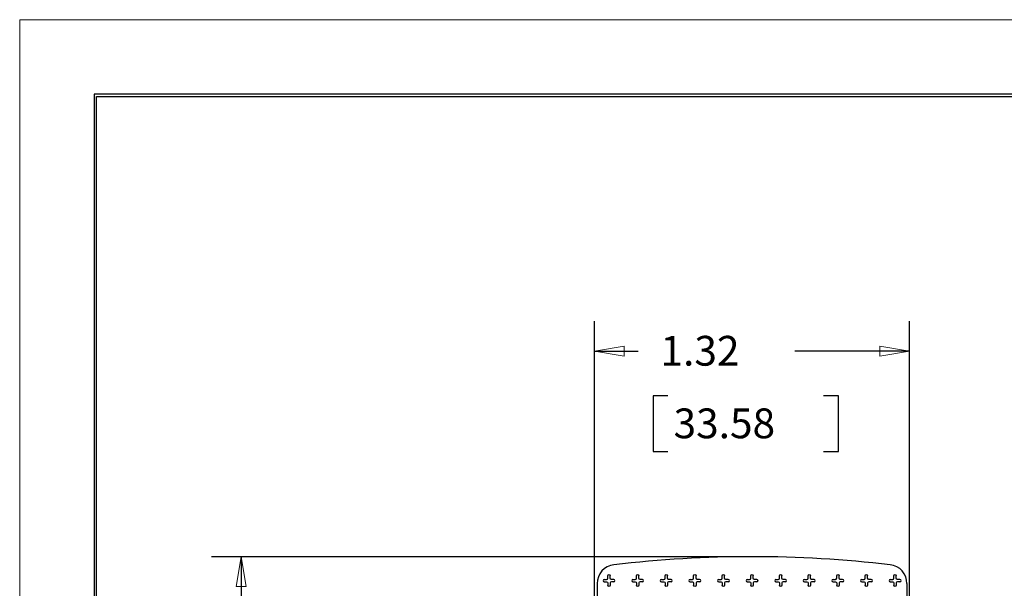
# Model space of a CAD drawing. Extents: x 0 to 17, y 0 to 11.
# Drawn here: x 0 to 4.1, y 8.6 to 11 of the extents above; entities that cross this region are included whole.
import ezdxf

# ---------------------------------------------------------------- set-up
doc = ezdxf.new("R2010")
doc.units = 0
doc.header["$MEASUREMENT"] = 0
for name, color, linetype in [('BORDER', 7, 'Continuous'), ('DIMS', 7, 'Continuous'), ('GEOM', 7, 'Continuous')]:
    doc.layers.add(name, color=color, linetype=linetype)
doc.styles.add('blockfont', font='simplex.shx', dxfattribs={"bigfont": 'bigfont'})

msp = doc.modelspace()

# ---------------------------------------------------------------- linework, layer by layer
at = {"layer": 'BORDER', "color": 7, "linetype": 'Continuous', "lineweight": 0}
for p, q in [((17, 11), (0, 11)), ((0, 11), (0, 0))]:
    msp.add_line(p, q, dxfattribs=at)
at = {"layer": 'BORDER', "color": 7, "linetype": 'Continuous'}
for p, q in [((16.6875, 10.6875), (0.3125, 10.6875)), ((0.3125, 10.6875), (0.3125, 0.3125)), ((0.3225, 0.3225), (0.3225, 10.6775)), ((0.3225, 10.6775), (16.6775, 10.6775))]:
    msp.add_line(p, q, dxfattribs=at)
at = {"layer": 'DIMS', "color": 7, "linetype": 'Continuous', "ltscale": 0.570483}
msp.add_line((2.4114, 8.0228), (2.4114, 9.7343), dxfattribs=at)
at = {"layer": 'DIMS', "color": 7, "linetype": 'Continuous', "lineweight": 0}
for p, q in [((2.4114, 8.0228), (2.4114, 9.7343)), ((2.4114, 9.7343), (2.4114, 9.6093)), ((3.7334, 9.6093), (3.7334, 9.7343)), ((3.7334, 9.7343), (3.7334, 8.0228)), ((2.5364, 9.6302), (2.4114, 9.6093)), ((2.5364, 9.5883), (2.5364, 9.6302)), ((3.7334, 9.6093), (3.6084, 9.6302)), ((3.6084, 9.6302), (3.6084, 9.5883)), ((2.4114, 9.6093), (2.5364, 9.5883)), ((2.4114, 9.6093), (2.5947, 9.6093)), ((3.2519, 9.6093), (3.7334, 9.6093)), ((3.6084, 9.5883), (3.7334, 9.6093)), ((2.7197, 9.4218), (2.6572, 9.4218)), ((2.6572, 9.4218), (2.6572, 9.1874)), ((3.435, 9.4218), (3.3725, 9.4218)), ((3.435, 9.1874), (3.435, 9.4218)), ((2.6572, 9.1874), (2.7197, 9.1874)), ((3.3725, 9.1874), (3.435, 9.1874)), ((3.0099, 8.7463), (0.8041, 8.7463)), ((0.8041, 8.7463), (0.9291, 8.7463)), ((0.9291, 8.7463), (0.9082, 8.6213)), ((0.95, 8.6213), (0.9291, 8.7463)), ((0.9291, 8.7463), (0.9291, 7.6148)), ((0.9082, 8.6213), (0.95, 8.6213))]:
    msp.add_line(p, q, dxfattribs=at)
at = {"layer": 'DIMS', "color": 7, "linetype": 'Continuous', "ltscale": 0.570482}
msp.add_line((3.7334, 8.0228), (3.7334, 9.7343), dxfattribs=at)
at = {"layer": 'DIMS', "color": 7, "linetype": 'Continuous', "ltscale": 0.061082}
msp.add_line((2.4114, 9.6093), (2.5947, 9.6093), dxfattribs=at)
at = {"layer": 'DIMS', "color": 7, "linetype": 'Continuous', "ltscale": 0.160488}
msp.add_line((3.7334, 9.6093), (3.2519, 9.6093), dxfattribs=at)
at = {"layer": 'DIMS', "color": 7, "linetype": 'Continuous', "ltscale": 0.078125}
for p, q in [((2.6572, 9.4218), (2.6572, 9.1874)), ((3.435, 9.1874), (3.435, 9.4218))]:
    msp.add_line(p, q, dxfattribs=at)
at = {"layer": 'DIMS', "color": 7, "linetype": 'Continuous', "ltscale": 0.020833}
for p, q in [((2.7197, 9.4218), (2.6572, 9.4218)), ((3.435, 9.4218), (3.3725, 9.4218)), ((2.6572, 9.1874), (2.7197, 9.1874)), ((3.3725, 9.1874), (3.435, 9.1874))]:
    msp.add_line(p, q, dxfattribs=at)
at = {"layer": 'DIMS', "color": 7, "linetype": 'Continuous', "ltscale": 0.735264}
msp.add_line((3.0099, 8.7463), (0.8041, 8.7463), dxfattribs=at)
at = {"layer": 'DIMS', "color": 7, "linetype": 'Continuous', "ltscale": 0.377171}
msp.add_line((0.9291, 8.7463), (0.9291, 7.6148), dxfattribs=at)
at = {"layer": 'DIMS', "color": 7, "linetype": 'Continuous', "lineweight": 0}
for points in [[(2.4114, 9.6093), (2.5364, 9.6302), (2.5364, 9.5883), (2.4114, 9.6093)], [(3.7334, 9.6093), (3.6084, 9.5883), (3.6084, 9.6302), (3.7334, 9.6093)], [(0.9291, 8.7463), (0.95, 8.6213), (0.9082, 8.6213), (0.9291, 8.7463)]]:
    msp.add_solid(points, dxfattribs=at)
at = {"layer": 'GEOM', "color": 7, "linetype": 'Continuous'}
for p, q in [((2.4224, 8.6332), (2.4224, 8.3994)), ((2.4524, 8.6513), (2.4624, 8.6513)), ((2.4524, 8.6413), (2.4624, 8.6413)), ((2.4674, 8.6563), (2.4674, 8.6663)), ((2.4674, 8.6363), (2.4674, 8.6263)), ((2.4774, 8.6563), (2.4774, 8.6663)), ((2.4774, 8.6363), (2.4774, 8.6263)), ((2.4924, 8.6513), (2.4824, 8.6513)), ((2.4924, 8.6413), (2.4824, 8.6413)), ((2.5724, 8.6513), (2.5824, 8.6513)), ((2.5724, 8.6413), (2.5824, 8.6413)), ((2.5874, 8.6563), (2.5874, 8.6663)), ((2.5874, 8.6363), (2.5874, 8.6263)), ((2.5974, 8.6563), (2.5974, 8.6663)), ((2.5974, 8.6363), (2.5974, 8.6263)), ((2.6124, 8.6513), (2.6024, 8.6513)), ((2.6124, 8.6413), (2.6024, 8.6413)), ((2.6924, 8.6513), (2.7024, 8.6513)), ((2.6924, 8.6413), (2.7024, 8.6413)), ((2.7074, 8.6563), (2.7074, 8.6663)), ((2.7074, 8.6363), (2.7074, 8.6263)), ((2.7174, 8.6563), (2.7174, 8.6663)), ((2.7174, 8.6363), (2.7174, 8.6263)), ((2.7324, 8.6513), (2.7224, 8.6513)), ((2.7324, 8.6413), (2.7224, 8.6413)), ((2.8124, 8.6513), (2.8224, 8.6513)), ((2.8124, 8.6413), (2.8224, 8.6413)), ((2.8274, 8.6563), (2.8274, 8.6663)), ((2.8274, 8.6363), (2.8274, 8.6263)), ((2.8374, 8.6563), (2.8374, 8.6663)), ((2.8374, 8.6363), (2.8374, 8.6263)), ((2.8524, 8.6513), (2.8424, 8.6513)), ((2.8524, 8.6413), (2.8424, 8.6413)), ((2.9324, 8.6513), (2.9424, 8.6513)), ((2.9324, 8.6413), (2.9424, 8.6413)), ((2.9474, 8.6563), (2.9474, 8.6663)), ((2.9474, 8.6363), (2.9474, 8.6263)), ((2.9574, 8.6563), (2.9574, 8.6663)), ((2.9574, 8.6363), (2.9574, 8.6263)), ((2.9724, 8.6513), (2.9624, 8.6513)), ((2.9724, 8.6413), (2.9624, 8.6413)), ((3.0524, 8.6513), (3.0624, 8.6513)), ((3.0524, 8.6413), (3.0624, 8.6413)), ((3.0674, 8.6563), (3.0674, 8.6663)), ((3.0674, 8.6363), (3.0674, 8.6263)), ((3.0774, 8.6563), (3.0774, 8.6663)), ((3.0774, 8.6363), (3.0774, 8.6263)), ((3.0924, 8.6513), (3.0824, 8.6513)), ((3.0924, 8.6413), (3.0824, 8.6413)), ((3.1724, 8.6513), (3.1824, 8.6513)), ((3.1724, 8.6413), (3.1824, 8.6413)), ((3.1874, 8.6563), (3.1874, 8.6663)), ((3.1874, 8.6363), (3.1874, 8.6263)), ((3.1974, 8.6563), (3.1974, 8.6663)), ((3.1974, 8.6363), (3.1974, 8.6263)), ((3.2124, 8.6513), (3.2024, 8.6513)), ((3.2124, 8.6413), (3.2024, 8.6413)), ((3.2924, 8.6513), (3.3024, 8.6513)), ((3.2924, 8.6413), (3.3024, 8.6413)), ((3.3074, 8.6563), (3.3074, 8.6663)), ((3.3074, 8.6363), (3.3074, 8.6263)), ((3.3174, 8.6563), (3.3174, 8.6663)), ((3.3174, 8.6363), (3.3174, 8.6263)), ((3.3324, 8.6513), (3.3224, 8.6513)), ((3.3324, 8.6413), (3.3224, 8.6413)), ((3.4124, 8.6513), (3.4224, 8.6513)), ((3.4124, 8.6413), (3.4224, 8.6413)), ((3.4274, 8.6563), (3.4274, 8.6663)), ((3.4274, 8.6363), (3.4274, 8.6263)), ((3.4374, 8.6563), (3.4374, 8.6663)), ((3.4374, 8.6363), (3.4374, 8.6263)), ((3.4524, 8.6513), (3.4424, 8.6513)), ((3.4524, 8.6413), (3.4424, 8.6413)), ((3.5324, 8.6513), (3.5424, 8.6513)), ((3.5324, 8.6413), (3.5424, 8.6413)), ((3.5474, 8.6563), (3.5474, 8.6663)), ((3.5474, 8.6363), (3.5474, 8.6263)), ((3.5574, 8.6563), (3.5574, 8.6663)), ((3.5574, 8.6363), (3.5574, 8.6263)), ((3.5724, 8.6513), (3.5624, 8.6513)), ((3.5724, 8.6413), (3.5624, 8.6413)), ((3.6524, 8.6513), (3.6624, 8.6513)), ((3.6524, 8.6413), (3.6624, 8.6413)), ((3.6674, 8.6563), (3.6674, 8.6663)), ((3.6674, 8.6363), (3.6674, 8.6263)), ((3.6774, 8.6563), (3.6774, 8.6663)), ((3.6774, 8.6363), (3.6774, 8.6263)), ((3.6924, 8.6513), (3.6824, 8.6513)), ((3.6924, 8.6413), (3.6824, 8.6413)), ((3.7224, 8.6332), (3.7224, 8.3994))]:
    msp.add_line(p, q, dxfattribs=at)
for centre, radius, start, end in [((3.0724, 3.7463), 5, 83.3471, 96.6529), ((2.5024, 8.6332), 0.08, 96.6529, 180), ((3.6424, 8.6332), 0.08, 0, 83.3471), ((2.4524, 8.6463), 0.005, 90, 270), ((2.4624, 8.6563), 0.005, -90, 0), ((2.4824, 8.6363), 0.005, 90, 180), ((2.4924, 8.6463), 0.005, -90, 90), ((2.5724, 8.6463), 0.005, 90, 270), ((2.5824, 8.6563), 0.005, -90, 0), ((2.6024, 8.6363), 0.005, 90, 180), ((2.6124, 8.6463), 0.005, -90, 90), ((2.6924, 8.6463), 0.005, 90, 270), ((2.7024, 8.6563), 0.005, -90, 0), ((2.7224, 8.6363), 0.005, 90, 180), ((2.7324, 8.6463), 0.005, -90, 90), ((2.8124, 8.6463), 0.005, 90, 270), ((2.8224, 8.6563), 0.005, -90, 0), ((2.8424, 8.6363), 0.005, 90, 180), ((2.8524, 8.6463), 0.005, -90, 90), ((2.9324, 8.6463), 0.005, 90, 270), ((2.9424, 8.6563), 0.005, -90, 0), ((2.9624, 8.6363), 0.005, 90, 180), ((2.9724, 8.6463), 0.005, -90, 90), ((3.0524, 8.6463), 0.005, 90, 270), ((3.0624, 8.6563), 0.005, -90, 0), ((3.0824, 8.6363), 0.005, 90, 180), ((3.0924, 8.6463), 0.005, -90, 90), ((3.1724, 8.6463), 0.005, 90, 270), ((3.1824, 8.6563), 0.005, -90, 0), ((3.2024, 8.6363), 0.005, 90, 180), ((3.2124, 8.6463), 0.005, -90, 90), ((3.2924, 8.6463), 0.005, 90, 270), ((3.3024, 8.6563), 0.005, -90, 0), ((3.3224, 8.6363), 0.005, 90, 180), ((3.3324, 8.6463), 0.005, -90, 90), ((3.4124, 8.6463), 0.005, 90, 270), ((3.4224, 8.6563), 0.005, -90, 0), ((3.4424, 8.6363), 0.005, 90, 180), ((3.4524, 8.6463), 0.005, -90, 90), ((3.5324, 8.6463), 0.005, 90, 270), ((3.5424, 8.6563), 0.005, -90, 0), ((3.5624, 8.6363), 0.005, 90, 180), ((3.5724, 8.6463), 0.005, -90, 90), ((3.6524, 8.6463), 0.005, 90, 270), ((3.6624, 8.6563), 0.005, -90, 0), ((3.6824, 8.6363), 0.005, 90, 180), ((3.6924, 8.6463), 0.005, -90, 90)]:
    msp.add_arc(centre, radius, start, end, dxfattribs=at)
at = {"layer": 'GEOM', "color": 7, "linetype": 'Continuous', "extrusion": (0, 0, -1)}
for centre, start, end in [((-2.4624, 8.6363), 90, 180), ((-2.4724, 8.6663), 0, 180), ((-2.4824, 8.6563), -90, 0), ((-2.5824, 8.6363), 90, 180), ((-2.5924, 8.6663), 0, 180), ((-2.6024, 8.6563), -90, 0), ((-2.7024, 8.6363), 90, 180), ((-2.7124, 8.6663), 0, 180), ((-2.7224, 8.6563), -90, 0), ((-2.8224, 8.6363), 90, 180), ((-2.8324, 8.6663), 0, 180), ((-2.8424, 8.6563), -90, 0), ((-2.9424, 8.6363), 90, 180), ((-2.9524, 8.6663), 0, 180), ((-2.9624, 8.6563), -90, 0), ((-3.0624, 8.6363), 90, 180), ((-3.0724, 8.6663), 0, 180), ((-3.0824, 8.6563), -90, 0), ((-3.1824, 8.6363), 90, 180), ((-3.1924, 8.6663), 0, 180), ((-3.2024, 8.6563), -90, 0), ((-3.3024, 8.6363), 90, 180), ((-3.3124, 8.6663), 0, 180), ((-3.3224, 8.6563), -90, 0), ((-3.4224, 8.6363), 90, 180), ((-3.4324, 8.6663), 0, 180), ((-3.4424, 8.6563), -90, 0), ((-3.5424, 8.6363), 90, 180), ((-3.5524, 8.6663), 0, 180), ((-3.5624, 8.6563), -90, 0), ((-3.6624, 8.6363), 90, 180), ((-3.6724, 8.6663), 0, 180), ((-3.6824, 8.6563), -90, 0), ((-2.4724, 8.6263), 180, 360), ((-2.5924, 8.6263), 180, 360), ((-2.7124, 8.6263), 180, 360), ((-2.8324, 8.6263), 180, 360), ((-2.9524, 8.6263), 180, 360), ((-3.0724, 8.6263), 180, 360), ((-3.1924, 8.6263), 180, 360), ((-3.3124, 8.6263), 180, 360), ((-3.4324, 8.6263), 180, 360), ((-3.5524, 8.6263), 180, 360), ((-3.6724, 8.6263), 180, 360)]:
    msp.add_arc(centre, 0.005, start, end, dxfattribs=at)

# ---------------------------------------------------------------- texts
at = {"layer": 'DIMS', "color": 7, "linetype": 'Continuous', "lineweight": 0, "style": 'blockfont'}
for s, p in [('1.32', (2.6884, 9.5481)), ('33.58', (2.7431, 9.2434))]:
    msp.add_text(s, height=0.125, dxfattribs=at).set_placement(p)

doc.saveas('drawing.dxf')
